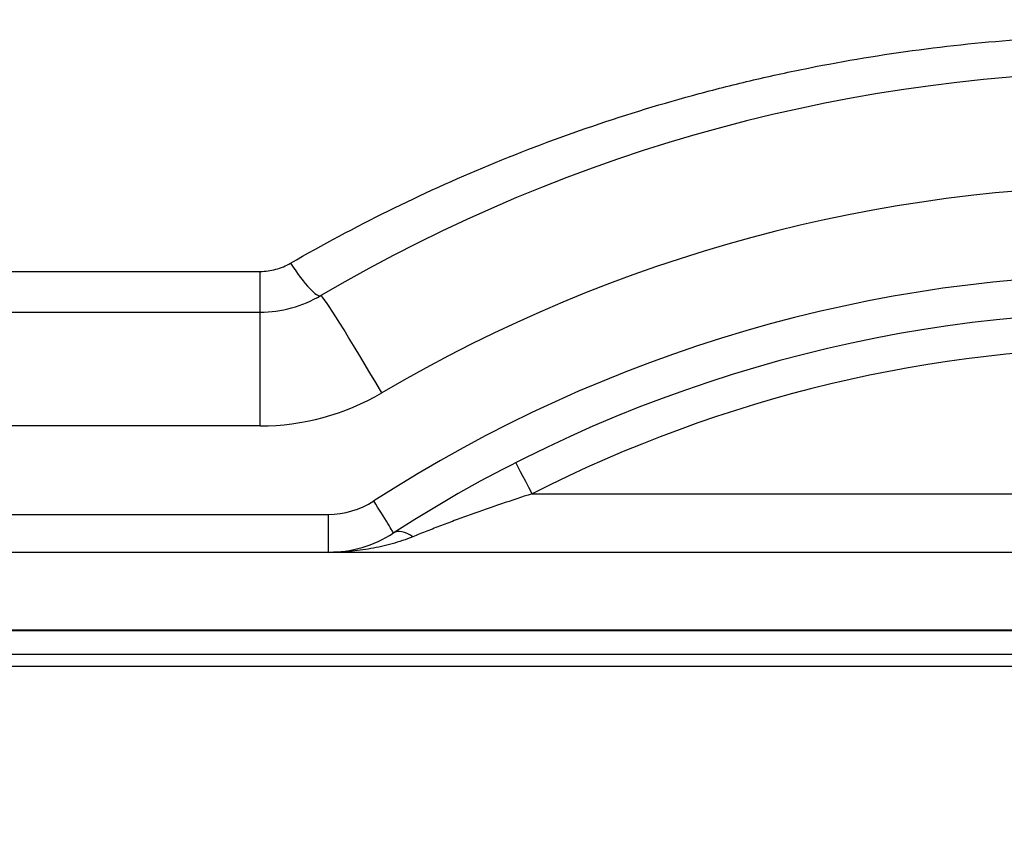
# Model space of a CAD drawing. Extents: x 25 to 818, y 13 to 562.
# Drawn here: x 254 to 262, y 143 to 150 of the extents above; entities that cross this region are included whole.
import ezdxf

# ---------------------------------------------------------------- set-up
doc = ezdxf.new("R2010")
doc.units = 0
doc.layers.get('0').update_dxf_attribs({"linetype": 'CONTINUOUS'})
doc.layers.add('1', color=7, linetype='CONTINUOUS')
doc.styles.add('IDEAS_KANJI', font='simplex.shx', dxfattribs={"bigfont": 'bigfont.shx'})
doc.dimstyles.get("Standard").update_dxf_attribs({"dimtxt": 0.18, "dimasz": 0.18, "dimexe": 0.18, "dimexo": 0.0625, "dimgap": 0.09, "dimtad": 0, "dimtih": 1, "dimtoh": 1, "dimdec": 4, "dimzin": 0, "dimtxsty": 'STANDARD', "dimcen": 0.09, "dimazin": 3, "dimtfac": 1, "dimtdec": 4, "dimtofl": 0, "dimtmove": 0, "dimatfit": 3, "dimtolj": 1, "dimtzin": 0})

# ---------------------------------------------------------------- blocks, each defined once
blk = doc.blocks.new('_U6')
at = {"layer": '1', "color": 1}
for p, q in [((322.501898, 176.887898), (144.898167, 176.887898)), ((145.898167, 176.887898), (145.362269, 174.887896)), ((145.898167, 99.166874), (145.898167, 176.887898)), ((145.898167, 176.887898), (146.434066, 174.8879)), ((145.898167, 99.166874), (145.362269, 101.166872)), ((145.898167, 99.166874), (146.434066, 101.166876)), ((308.594978, 99.166874), (144.898167, 99.166874))]:
    blk.add_line(p, q, dxfattribs=at)
at = {"layer": '1', "color": 1, "linetype": 'CONTINUOUS', "insert": (145.365909, 136.452386), "char_height": 3, "attachment_point": 7, "rotation": 90, "style": 'IDEAS_KANJI'}
blk.add_mtext('\\W0.7446;78', dxfattribs=at)
blk = doc.blocks.new('_OPEN')
at = {"color": 0, "linetype": 'BYBLOCK'}
for p, q in [((-1, 0.166667), (0, 0)), ((-1, -0.166667), (0, 0)), ((0, 0), (-1, 0))]:
    blk.add_line(p, q, dxfattribs=at)

msp = doc.modelspace()

# ---------------------------------------------------------------- linework, layer by layer
at = {"layer": '1', "color": 51, "linetype": 'CONTINUOUS'}
for p, q in [((253.7503, 147.7057), (256.0534, 147.7057)), ((256.0534, 147.367), (256.0534, 147.7057)), ((256.0534, 146.4193), (256.0534, 147.367)), ((256.0534, 146.4193), (253.7503, 146.4193)), ((258.3167, 145.8539), (268.487, 145.8539)), ((253.1842, 145.6827), (256.6195, 145.6827)), ((256.6195, 145.6827), (256.6195, 145.367)), ((239.7015, 144.7168), (292.8019, 144.7168)), ((292.8019, 144.5169), (239.7015, 144.5169))]:
    msp.add_line(p, q, dxfattribs=at)
at = {"layer": '1', "color": 80, "linetype": 'CONTINUOUS'}
for p, q in [((253.7503, 147.367), (256.0534, 147.367)), ((256.6195, 145.367), (253.1842, 145.367)), ((270.1842, 145.367), (256.6195, 145.367)), ((239.6955, 144.723), (292.8019, 144.723)), ((292.8019, 144.417), (239.7019, 144.417))]:
    msp.add_line(p, q, dxfattribs=at)
for centre, radius, start, end in [((263.4019, 135.867), 13.5, 59.54969, 120.45031), ((256.0534, 148.367), 1, 270, 300.45031), ((263.4019, 135.867), 11.5, 57.14012, 122.85988), ((256.6195, 146.367), 1, 270, 302.85988)]:
    msp.add_arc(centre, radius, start, end, dxfattribs=at)
at = {"layer": '1', "color": 51, "linetype": 'CONTINUOUS'}
for centre, radius, start, end in [((263.4019, 135.9193), 12.5, 59.54969, 120.45031), ((263.4019, 135.8827), 11.8, 57.14012, 122.85988), ((263.4019, 135.8748), 11.2, 62.99758, 117.00242), ((256.0534, 148.4193), 2, 270, 300.45031), ((256.6195, 146.3827), 0.7, 270, 302.85988)]:
    msp.add_arc(centre, radius, start, end, dxfattribs=at)
for centre, major_axis, ratio, start_param, end_param in [((256.3068, 147.9359), (-0.2534, 0.431), 0.171467, 1.854595, 3.141593), ((257.067, 146.6428), (0.5068, -0.8621), 0.02655, 1.615929, 3.141593), ((258.3167, 145.846), (-0.1362, 0.2673), 0.011888, 4.735714, 6.283185), ((256.9993, 145.779), (-0.1628, 0.252), 0.028424, 3.141593, 4.756365), ((257.3249, 145.275), (-0.1628, 0.252), 0.51257, 5.383173, 6.283185)]:
    msp.add_ellipse(centre, major_axis=major_axis, ratio=ratio, start_param=start_param, end_param=end_param, dxfattribs=at)
for points, knots in [([(256.3068, 147.7735), (256.5746, 147.9284), (257.118, 148.2192), (257.9565, 148.5996), (258.8182, 148.9248), (259.4086, 149.1047), (259.8575, 149.2255), (260.0834, 149.2824), (260.3118, 149.3339), (260.4645, 149.367), (260.5412, 149.383), (260.9243, 149.4595), (261.5385, 149.5611), (262.4631, 149.6525), (263.391, 149.6835), (264.0118, 149.6637), (264.4782, 149.6335), (264.6338, 149.6208), (264.8675, 149.5979), (264.9454, 149.5896), (265.1013, 149.5718), (265.4899, 149.5239), (266.1806, 149.4097), (267.0831, 149.1991), (267.9678, 148.9309), (268.5457, 148.7136), (268.9032, 148.5656), (268.9745, 148.5354), (269.1167, 148.4738), (269.1877, 148.4423), (269.3997, 148.3462), (269.5398, 148.28), (269.9563, 148.0744), (270.2291, 147.9284), (270.4969, 147.7735)], [0, 0, 0, 0, 0.0625, 0.125, 0.1875, 0.25, 0.25, 0.28125, 0.296875, 0.296875, 0.3125, 0.3125, 0.375, 0.4375, 0.5, 0.5625, 0.5625, 0.59375, 0.59375, 0.609375, 0.609375, 0.625, 0.6875, 0.75, 0.8125, 0.875, 0.875, 0.890625, 0.890625, 0.90625, 0.90625, 0.9375, 0.9375, 1, 1, 1, 1]), ([(256.0534, 147.7057), (256.0982, 147.7057), (256.1419, 147.7115), (256.206, 147.7286), (256.2272, 147.7358), (256.2679, 147.7527), (256.2877, 147.7625), (256.3068, 147.7735)], [0, 0, 0, 0, 0.5, 0.5, 0.75, 0.75, 1, 1, 1, 1]), ([(258.3167, 145.8539), (258.2314, 145.8267), (258.1465, 145.7988), (257.9776, 145.7415), (257.8936, 145.7122), (257.7684, 145.6671), (257.7268, 145.6519), (257.6443, 145.6213), (257.6033, 145.6058), (257.5222, 145.5749), (257.4821, 145.5593), (257.4027, 145.5282), (257.3635, 145.5125), (257.3249, 145.497)], [0, 0, 0, 0, 0.25, 0.25, 0.5, 0.5, 0.625, 0.625, 0.75, 0.75, 0.875, 0.875, 1, 1, 1, 1]), ([(257.3249, 145.497), (257.2677, 145.4739), (257.2101, 145.4545), (257.094, 145.4219), (257.0355, 145.4087), (256.9175, 145.3877), (256.8579, 145.3799), (256.7686, 145.3721), (256.724, 145.3692), (256.6792, 145.3678), (256.6494, 145.3671), (256.6344, 145.367), (256.6195, 145.367)], [0, 0, 0, 0, 0.25, 0.25, 0.5, 0.5, 0.75, 0.75, 0.875, 0.9375, 0.9375, 1, 1, 1, 1])]:
    msp.add_open_spline(points, degree=3, knots=knots, dxfattribs=at)

# ---------------------------------------------------------------- dimensions: what is measured, and where the dimension line sits
at = {"layer": '1', "color": 1, "linetype": 'CONTINUOUS'}
dim = msp.add_linear_dim(base=(145.8982, 176.8879), p1=(309.095, 99.1669), p2=(323.0019, 176.8879), angle=90, dimstyle='STANDARD', override={"dimtxt": 3, "dimasz": 2, "dimexe": 1, "dimexo": 0.5, "dimgap": 1.5, "dimtad": 1, "dimtih": 0, "dimtoh": 0, "dimdec": 0, "dimlfac": 1, "dimzin": 8, "dimdsep": 46, "dimlunit": 2, "dimtxsty": 'IDEAS_KANJI', "dimblk1": 'OPEN', "dimblk2": 'OPEN', "dimsah": 1, "dimse1": 0, "dimse2": 0, "dimsd1": 0, "dimsd2": 0, "dimclrd": 1, "dimclre": 1, "dimclrt": 1, "dimtol": 0, "dimtm": -0.1, "dimtfac": 0.666667, "dimtdec": 2, "dimtofl": 1, "dimtmove": 0, "dimatfit": 2, "dimtzin": 8, "dimlwd": 13, "dimlwe": 13}, dxfattribs=at)
dim.commit()
dim.dimension.update_dxf_attribs({"geometry": '_U6', "text_midpoint": (145.8982, 138.0274), "dimtype": 160})

doc.saveas('drawing.dxf')
